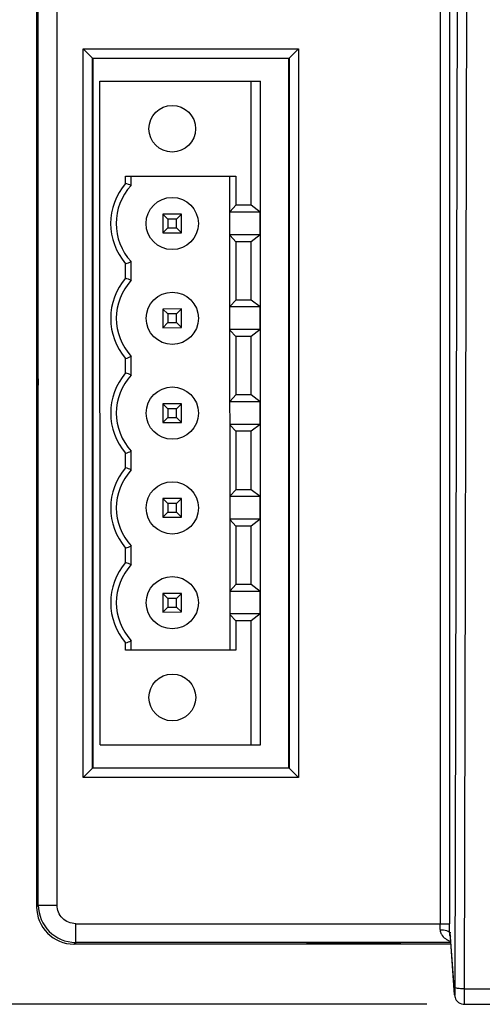
# Model space of a CAD drawing. Units: inches. Extents: x 0 to 17, y 0 to 11.
# Drawn here: x 3.6 to 4.4, y 5.4 to 7 of the extents above; entities that cross this region are included whole.
import ezdxf

# ---------------------------------------------------------------- set-up
doc = ezdxf.new("R2010")
doc.units = ezdxf.units.IN
doc.header["$LTSCALE"] = 0.935
doc.header["$MEASUREMENT"] = 0
doc.layers.get('0').update_dxf_attribs({"linetype": 'CONTINUOUS'})
doc.layers.add('ALL_PART_DATUMS', color=7, linetype='CONTINUOUS')
doc.layers.add('FEATURE', color=7, linetype='CONTINUOUS')
doc.styles.get("Standard").update_dxf_attribs({"font": 'txt', "width": 0.8})
doc.dimstyles.new('DIMSTYLE_1', dxfattribs={"dimtxt": 0.15625, "dimasz": 0.1875, "dimexe": 0.125, "dimexo": 0.0625, "dimgap": 0.078125, "dimtad": 0, "dimtih": 1, "dimtoh": 1, "dimlfac": 1.25, "dimzin": 0, "dimdsep": 46, "dimtxsty": 'STANDARD', "dimblk": '_FILLED', "dimblk1": '_FILLED', "dimblk2": '_FILLED', "dimcen": 0.09, "dimazin": 0, "dimtp": 0.05, "dimtm": 0.05, "dimtfac": 1, "dimtofl": 0, "dimtmove": 0, "dimatfit": 3, "dimldrblk": '_FILLED', "dimfxl": 1, "dimtolj": 1, "dimtzin": 0, "dimarcsym": 0})

# ---------------------------------------------------------------- blocks, each defined once
blk = doc.blocks.new('_FILLED')
at = {"color": 0, "linetype": 'BYBLOCK'}
blk.add_solid([(0, 0), (-1, 0.1667), (-1, -0.1667)], dxfattribs=at)
blk = doc.blocks.new('*D0')
at = {"color": 7, "linetype": 'CONTINUOUS'}
for p, q in [((3.6222, 9.5648), (2.7022, 9.5648)), ((2.8272, 9.5648), (2.8272, 7.627)), ((2.8272, 5.3766), (2.8272, 7.3145)), ((4.2805, 5.3766), (2.7022, 5.3766))]:
    blk.add_line(p, q, dxfattribs=at)
at = {"color": 7, "linetype": 'CONTINUOUS', "xscale": 0.1875, "yscale": 0.1875, "zscale": 0.1875}
for p, rotation in [((2.8272, 9.5648), 90), ((2.8272, 5.3766), 270)]:
    blk.add_blockref('_FILLED', p, dxfattribs=dict(at, rotation=rotation))
at = {"color": 7, "linetype": 'CONTINUOUS', "insert": (2.8272, 7.5488), "char_height": 0.15625, "width": 0.75, "attachment_point": 2, "line_spacing_factor": 0.9}
blk.add_mtext('132.97', dxfattribs=at)

msp = doc.modelspace()

# ---------------------------------------------------------------- linework, layer by layer
at = {"color": 7, "linetype": 'CONTINUOUS'}
for p, q in [((3.6218, 9.5018), (3.6218, 5.5412)), ((3.7169, 6.9728), (3.7169, 5.776)), ((4.0476, 6.9728), (3.7169, 6.9728)), ((4.0476, 5.776), (4.0476, 6.9728)), ((3.729, 5.8145), (3.7288, 6.9345)), ((3.7288, 6.9345), (3.9997, 6.9345)), ((3.984, 6.7252), (3.9839, 6.9345)), ((3.9998, 5.8145), (3.9997, 6.9345)), ((3.772, 6.7623), (3.772, 6.7745)), ((3.772, 6.7745), (3.958, 6.7745)), ((3.7814, 6.7587), (3.7814, 6.7745)), ((3.9483, 5.9745), (3.9481, 6.7745)), ((3.958, 6.7745), (3.958, 6.7252)), ((3.958, 6.7252), (3.9482, 6.7148)), ((3.984, 6.7252), (3.958, 6.7252)), ((3.9989, 6.7136), (3.984, 6.7252)), ((3.8665, 6.7103), (3.835, 6.7102)), ((3.835, 6.7102), (3.8434, 6.7018)), ((3.835, 6.7102), (3.835, 6.6787)), ((3.858, 6.7018), (3.8434, 6.7018)), ((3.8434, 6.7018), (3.8434, 6.6872)), ((3.8665, 6.7103), (3.858, 6.7018)), ((3.858, 6.6872), (3.858, 6.7018)), ((3.8665, 6.6788), (3.8665, 6.7103)), ((3.9989, 6.7136), (3.9482, 6.7136)), ((3.9989, 6.6755), (3.9989, 6.7136)), ((3.835, 6.6787), (3.8434, 6.6872)), ((3.8434, 6.6872), (3.858, 6.6872)), ((3.8665, 6.6788), (3.858, 6.6872)), ((3.835, 6.6787), (3.8665, 6.6788)), ((3.9989, 6.6755), (3.9482, 6.6755)), ((3.9482, 6.6742), (3.958, 6.6638)), ((3.9989, 6.6755), (3.984, 6.6638)), ((3.984, 6.6638), (3.958, 6.6638)), ((3.958, 6.6638), (3.958, 6.5652)), ((3.984, 6.5652), (3.984, 6.6638)), ((3.772, 6.6023), (3.772, 6.6266)), ((3.7815, 6.5987), (3.7814, 6.6302)), ((3.6227, 6.6039), (3.6225, 6.5933)), ((3.6228, 6.6102), (3.6227, 6.6039)), ((3.623, 6.6123), (3.6228, 6.6102)), ((3.6229, 6.5975), (3.623, 6.5996)), ((3.623, 6.5996), (3.623, 6.6123)), ((3.6236, 6.6039), (3.6234, 6.5954)), ((3.6237, 6.606), (3.6236, 6.6039)), ((3.6239, 6.606), (3.6237, 6.606)), ((3.624, 6.6039), (3.6239, 6.606)), ((3.6242, 6.5954), (3.624, 6.6039)), ((3.6225, 6.5933), (3.6225, 6.5827)), ((3.6225, 6.5827), (3.6225, 6.5658)), ((3.6227, 6.5827), (3.6228, 6.5912)), ((3.6227, 6.5658), (3.6227, 6.5827)), ((3.6228, 6.5912), (3.6229, 6.5975)), ((3.6234, 6.5954), (3.6233, 6.5869)), ((3.6233, 6.5869), (3.6233, 6.5785)), ((3.6235, 6.5785), (3.6236, 6.5848)), ((3.6236, 6.5912), (3.6237, 6.5933)), ((3.6236, 6.5848), (3.6236, 6.5912)), ((3.6237, 6.5933), (3.6238, 6.5933)), ((3.6238, 6.5933), (3.6239, 6.5912)), ((3.6239, 6.5912), (3.624, 6.5848)), ((3.624, 6.5848), (3.624, 6.5785)), ((3.6242, 6.5869), (3.6242, 6.5954)), ((3.6243, 6.5785), (3.6242, 6.5869)), ((3.6225, 6.5658), (3.6225, 6.5552)), ((3.6228, 6.5573), (3.6227, 6.5658)), ((3.6233, 6.5785), (3.6233, 6.5658)), ((3.6233, 6.5658), (3.6233, 6.5573)), ((3.6235, 6.5658), (3.6235, 6.5785)), ((3.6235, 6.5552), (3.6235, 6.5658)), ((3.624, 6.5785), (3.624, 6.5658)), ((3.624, 6.5658), (3.624, 6.5594)), ((3.6242, 6.5573), (3.6243, 6.5679)), ((3.6243, 6.5679), (3.6243, 6.5785)), ((3.958, 6.5652), (3.9482, 6.5548)), ((3.984, 6.5652), (3.958, 6.5652)), ((3.9989, 6.5536), (3.984, 6.5652)), ((3.6225, 6.5552), (3.6226, 6.5467)), ((3.6228, 6.551), (3.6228, 6.5573)), ((3.623, 6.5467), (3.6228, 6.551)), ((3.6232, 6.551), (3.6231, 6.5467)), ((3.6233, 6.5573), (3.6232, 6.551)), ((3.6234, 6.5467), (3.6235, 6.5552)), ((3.624, 6.5594), (3.6239, 6.5552)), ((3.6239, 6.5552), (3.6239, 6.5531)), ((3.6239, 6.5531), (3.6239, 6.5404)), ((3.624, 6.5425), (3.6241, 6.5489)), ((3.6241, 6.5489), (3.6242, 6.5573)), ((3.8665, 6.5503), (3.835, 6.5502)), ((3.835, 6.5502), (3.8434, 6.5418)), ((3.835, 6.5502), (3.835, 6.5187)), ((3.8665, 6.5503), (3.8581, 6.5418)), ((3.8665, 6.5188), (3.8665, 6.5503)), ((3.9989, 6.5536), (3.9482, 6.5536)), ((3.9989, 6.5155), (3.9989, 6.5536)), ((3.6226, 6.5467), (3.6228, 6.5383)), ((3.6228, 6.5383), (3.6229, 6.534)), ((3.6229, 6.534), (3.6231, 6.534)), ((3.6231, 6.5467), (3.623, 6.5467)), ((3.6231, 6.534), (3.6233, 6.5383)), ((3.6233, 6.5383), (3.6234, 6.5467)), ((3.6239, 6.5404), (3.624, 6.5425)), ((3.8581, 6.5418), (3.8434, 6.5418)), ((3.8434, 6.5418), (3.8434, 6.5272)), ((3.8581, 6.5272), (3.8581, 6.5418)), ((3.6227, 6.5129), (3.6228, 6.515)), ((3.6228, 6.515), (3.623, 6.5171)), ((3.623, 6.5171), (3.6237, 6.5171)), ((3.6237, 6.5171), (3.6237, 6.5065)), ((3.835, 6.5187), (3.8434, 6.5272)), ((3.835, 6.5187), (3.8665, 6.5188)), ((3.8434, 6.5272), (3.8581, 6.5272)), ((3.8665, 6.5188), (3.8581, 6.5272)), ((3.9989, 6.5155), (3.9482, 6.5155)), ((3.9989, 6.5155), (3.984, 6.5038)), ((3.6225, 6.5002), (3.6226, 6.5065)), ((3.6225, 6.4917), (3.6225, 6.5002)), ((3.6226, 6.5065), (3.6227, 6.5129)), ((3.6228, 6.5044), (3.6227, 6.5002)), ((3.6227, 6.5002), (3.6227, 6.4917)), ((3.623, 6.5065), (3.6228, 6.5044)), ((3.6237, 6.5065), (3.623, 6.5065)), ((3.9482, 6.5142), (3.958, 6.5038)), ((3.984, 6.5038), (3.958, 6.5038)), ((3.958, 6.5038), (3.958, 6.4052)), ((3.984, 6.4052), (3.984, 6.5038)), ((3.6225, 6.4833), (3.6225, 6.4917)), ((3.6225, 6.4748), (3.6225, 6.4833)), ((3.6227, 6.4917), (3.6227, 6.4833)), ((3.6227, 6.4833), (3.6227, 6.4748)), ((3.6226, 6.4706), (3.6225, 6.4748)), ((3.6227, 6.4642), (3.6226, 6.4706)), ((3.6227, 6.4748), (3.6228, 6.4684)), ((3.6228, 6.4684), (3.6229, 6.4642)), ((3.772, 6.4423), (3.772, 6.4666)), ((3.7815, 6.4387), (3.7815, 6.4702)), ((3.6225, 6.46), (3.6227, 6.4642)), ((3.6225, 6.4494), (3.6225, 6.46)), ((3.6226, 6.4515), (3.6225, 6.4494)), ((3.6227, 6.4536), (3.6226, 6.4515)), ((3.6237, 6.4536), (3.6227, 6.4536)), ((3.6229, 6.4642), (3.6237, 6.4642)), ((3.6237, 6.4642), (3.6237, 6.4536)), ((3.6225, 6.4325), (3.6243, 6.4325)), ((3.6225, 6.4219), (3.6225, 6.4325)), ((3.6243, 6.4325), (3.6243, 6.4219)), ((3.6227, 6.4219), (3.6225, 6.4219)), ((3.6225, 6.4113), (3.6226, 6.4155)), ((3.6226, 6.4155), (3.6227, 6.4198)), ((3.6227, 6.4198), (3.6227, 6.4219)), ((3.6227, 6.4113), (3.6228, 6.4177)), ((3.6228, 6.4177), (3.6229, 6.4219)), ((3.6229, 6.4219), (3.6233, 6.4219)), ((3.6233, 6.4219), (3.6234, 6.4177)), ((3.6234, 6.4177), (3.6235, 6.4113)), ((3.6243, 6.4219), (3.6235, 6.4219)), ((3.6235, 6.4219), (3.6236, 6.4198)), ((3.6236, 6.4198), (3.6236, 6.4155)), ((3.6236, 6.4155), (3.6237, 6.4113)), ((3.6225, 6.4028), (3.6225, 6.4113)), ((3.6225, 6.3901), (3.6225, 6.4028)), ((3.6227, 6.4028), (3.6227, 6.4113)), ((3.6227, 6.3944), (3.6227, 6.4028)), ((3.6235, 6.4113), (3.6235, 6.4028)), ((3.6235, 6.4028), (3.6235, 6.3901)), ((3.6237, 6.4113), (3.6237, 6.4028)), ((3.6237, 6.4028), (3.6237, 6.3901)), ((3.958, 6.4052), (3.9482, 6.3948)), ((3.984, 6.4052), (3.958, 6.4052)), ((3.9989, 6.3936), (3.984, 6.4052)), ((3.6225, 6.3817), (3.6225, 6.3901)), ((3.6226, 6.3753), (3.6225, 6.3817)), ((3.6227, 6.3859), (3.6227, 6.3944)), ((3.6228, 6.3796), (3.6227, 6.3859)), ((3.6234, 6.3817), (3.6233, 6.3774)), ((3.6235, 6.3901), (3.6234, 6.3817)), ((3.6237, 6.3817), (3.6236, 6.3753)), ((3.6237, 6.3901), (3.6237, 6.3817)), ((3.8665, 6.3903), (3.835, 6.3902)), ((3.835, 6.3902), (3.8435, 6.3818)), ((3.835, 6.3902), (3.835, 6.3587)), ((3.8581, 6.3818), (3.8435, 6.3818)), ((3.8435, 6.3818), (3.8435, 6.3672)), ((3.8665, 6.3903), (3.8581, 6.3818)), ((3.8581, 6.3672), (3.8581, 6.3818)), ((3.8665, 6.3588), (3.8665, 6.3903)), ((3.9989, 6.3936), (3.9482, 6.3936)), ((3.9989, 6.3555), (3.9989, 6.3936)), ((3.6228, 6.3669), (3.6226, 6.3753)), ((3.623, 6.3753), (3.6228, 6.3796)), ((3.623, 6.3648), (3.6228, 6.3669)), ((3.6232, 6.3753), (3.623, 6.3753)), ((3.6233, 6.3774), (3.6232, 6.3753)), ((3.6234, 6.3669), (3.6233, 6.3648)), ((3.6235, 6.369), (3.6234, 6.3669)), ((3.6236, 6.3753), (3.6235, 6.369)), ((3.835, 6.3587), (3.8435, 6.3672)), ((3.8435, 6.3672), (3.8581, 6.3672)), ((3.8665, 6.3588), (3.8581, 6.3672)), ((3.6233, 6.3648), (3.623, 6.3648)), ((3.835, 6.3587), (3.8665, 6.3588)), ((3.9989, 6.3555), (3.9482, 6.3555)), ((3.9482, 6.3542), (3.958, 6.3438)), ((3.9989, 6.3555), (3.984, 6.3438)), ((3.6225, 6.3478), (3.6237, 6.3478)), ((3.6225, 6.3372), (3.6225, 6.3478)), ((3.6234, 6.3372), (3.6225, 6.3372)), ((3.6234, 6.333), (3.6234, 6.3372)), ((3.6235, 6.3267), (3.6234, 6.333)), ((3.6237, 6.3372), (3.6235, 6.3372)), ((3.6235, 6.3372), (3.6236, 6.333)), ((3.6236, 6.333), (3.6237, 6.3267)), ((3.6237, 6.3478), (3.6237, 6.3372)), ((3.984, 6.3438), (3.958, 6.3438)), ((3.958, 6.3438), (3.958, 6.2452)), ((3.984, 6.2452), (3.984, 6.3438)), ((3.6236, 6.3182), (3.6235, 6.3267)), ((3.6235, 6.3097), (3.6236, 6.3182)), ((3.6237, 6.3267), (3.6237, 6.3182)), ((3.6237, 6.3182), (3.6237, 6.3097)), ((3.6225, 6.2992), (3.6232, 6.2992)), ((3.6225, 6.2886), (3.6225, 6.2992)), ((3.6232, 6.2992), (3.6234, 6.3013)), ((3.6234, 6.3013), (3.6235, 6.3055)), ((3.6235, 6.3055), (3.6235, 6.3097)), ((3.6237, 6.3034), (3.6236, 6.297)), ((3.6237, 6.3097), (3.6237, 6.3034)), ((3.7721, 6.2823), (3.7721, 6.3066)), ((3.7815, 6.2787), (3.7815, 6.3102)), ((3.6232, 6.2886), (3.6225, 6.2886)), ((3.6234, 6.2907), (3.6232, 6.2886)), ((3.6235, 6.2928), (3.6234, 6.2907)), ((3.6236, 6.297), (3.6235, 6.2928)), ((3.6229, 6.2695), (3.6227, 6.2653)), ((3.6231, 6.2716), (3.6229, 6.2695)), ((3.6233, 6.2695), (3.6231, 6.2716)), ((3.6235, 6.2653), (3.6233, 6.2695)), ((3.6226, 6.2547), (3.6225, 6.2484)), ((3.6227, 6.2611), (3.6226, 6.2547)), ((3.6227, 6.2653), (3.6227, 6.2611)), ((3.6227, 6.2505), (3.6228, 6.2568)), ((3.6227, 6.2462), (3.6227, 6.2505)), ((3.6228, 6.2568), (3.6229, 6.2589)), ((3.6229, 6.2589), (3.623, 6.2611)), ((3.623, 6.2611), (3.6231, 6.2611)), ((3.6231, 6.2611), (3.6231, 6.2039)), ((3.6233, 6.2589), (3.6233, 6.2589)), ((3.6233, 6.2589), (3.6234, 6.2568)), ((3.6233, 6.2145), (3.6233, 6.2589)), ((3.6234, 6.2568), (3.6235, 6.2505)), ((3.6236, 6.2611), (3.6235, 6.2653)), ((3.6235, 6.2505), (3.6235, 6.2462)), ((3.6236, 6.2547), (3.6236, 6.2611)), ((3.6237, 6.2484), (3.6236, 6.2547)), ((3.6225, 6.2484), (3.6225, 6.2357)), ((3.6225, 6.2357), (3.6225, 6.2209)), ((3.6227, 6.2378), (3.6227, 6.2462)), ((3.6227, 6.223), (3.6227, 6.2378)), ((3.6235, 6.2462), (3.6236, 6.2378)), ((3.6236, 6.2378), (3.6235, 6.2251)), ((3.6237, 6.2357), (3.6237, 6.2484)), ((3.6237, 6.223), (3.6237, 6.2357)), ((3.958, 6.2452), (3.9482, 6.2348)), ((3.9989, 6.2336), (3.9482, 6.2336)), ((3.984, 6.2452), (3.958, 6.2452)), ((3.9989, 6.2336), (3.984, 6.2452)), ((3.9989, 6.1955), (3.9989, 6.2336)), ((3.6225, 6.2209), (3.6226, 6.2124)), ((3.6228, 6.2166), (3.6227, 6.223)), ((3.6229, 6.2145), (3.6228, 6.2166)), ((3.6234, 6.2187), (3.6233, 6.2145)), ((3.6235, 6.2251), (3.6234, 6.2187)), ((3.6236, 6.2124), (3.6237, 6.223)), ((3.8666, 6.2303), (3.8351, 6.2302)), ((3.8351, 6.2302), (3.8435, 6.2218)), ((3.8351, 6.2302), (3.8351, 6.1987)), ((3.8581, 6.2218), (3.8435, 6.2218)), ((3.8435, 6.2218), (3.8435, 6.2072)), ((3.8666, 6.2303), (3.8581, 6.2218)), ((3.8581, 6.2072), (3.8581, 6.2218)), ((3.8666, 6.1988), (3.8666, 6.2303)), ((3.6226, 6.2124), (3.6227, 6.206)), ((3.6227, 6.206), (3.6229, 6.2039)), ((3.6229, 6.2039), (3.6229, 6.2145)), ((3.6231, 6.2039), (3.6233, 6.2039)), ((3.6233, 6.2145), (3.6233, 6.2145)), ((3.6233, 6.2039), (3.6234, 6.206)), ((3.6234, 6.206), (3.6236, 6.2124)), ((3.8351, 6.1987), (3.8435, 6.2072)), ((3.8435, 6.2072), (3.8581, 6.2072)), ((3.8666, 6.1988), (3.8581, 6.2072)), ((3.6236, 6.187), (3.6237, 6.187)), ((3.6236, 6.1701), (3.6236, 6.187)), ((3.6237, 6.187), (3.6237, 6.1701)), ((3.8351, 6.1987), (3.8666, 6.1988)), ((3.9989, 6.1955), (3.9482, 6.1955)), ((3.9482, 6.1942), (3.9581, 6.1838)), ((3.984, 6.1838), (3.9581, 6.1838)), ((3.9581, 6.1838), (3.9581, 6.0852)), ((3.9989, 6.1955), (3.984, 6.1838)), ((3.9841, 6.0852), (3.984, 6.1838)), ((3.6226, 6.1595), (3.6227, 6.1658)), ((3.6227, 6.1658), (3.6228, 6.1701)), ((3.6228, 6.1701), (3.6236, 6.1701)), ((3.6237, 6.1701), (3.624, 6.1701)), ((3.624, 6.1701), (3.624, 6.1595)), ((3.6225, 6.1531), (3.6226, 6.1595)), ((3.6225, 6.1404), (3.6225, 6.1531)), ((3.6228, 6.1574), (3.6227, 6.151)), ((3.6227, 6.151), (3.6227, 6.1404)), ((3.6229, 6.1595), (3.6228, 6.1574)), ((3.6236, 6.1595), (3.6229, 6.1595)), ((3.6236, 6.1362), (3.6236, 6.1595)), ((3.624, 6.1595), (3.6237, 6.1595)), ((3.6237, 6.1595), (3.6237, 6.1362)), ((3.7815, 6.1187), (3.7815, 6.1502)), ((3.6227, 6.1404), (3.6225, 6.1404)), ((3.6237, 6.1362), (3.6236, 6.1362)), ((3.7721, 6.1223), (3.7721, 6.1466)), ((3.9581, 6.0852), (3.9483, 6.0748)), ((3.9841, 6.0852), (3.9581, 6.0852)), ((3.999, 6.0736), (3.9841, 6.0852)), ((3.8666, 6.0703), (3.8351, 6.0702)), ((3.8351, 6.0702), (3.8435, 6.0618)), ((3.8351, 6.0702), (3.8351, 6.0387)), ((3.8666, 6.0703), (3.8581, 6.0618)), ((3.8666, 6.0388), (3.8666, 6.0703)), ((3.999, 6.0736), (3.9483, 6.0736)), ((3.999, 6.0355), (3.999, 6.0736)), ((3.8581, 6.0618), (3.8435, 6.0618)), ((3.8435, 6.0618), (3.8435, 6.0472)), ((3.8581, 6.0472), (3.8581, 6.0618)), ((3.8351, 6.0387), (3.8435, 6.0472)), ((3.8351, 6.0387), (3.8666, 6.0388)), ((3.8435, 6.0472), (3.8581, 6.0472)), ((3.8666, 6.0388), (3.8581, 6.0472)), ((3.999, 6.0355), (3.9483, 6.0355)), ((3.9483, 6.0342), (3.9581, 6.0238)), ((3.999, 6.0355), (3.9841, 6.0238)), ((3.9841, 6.0238), (3.9581, 6.0238)), ((3.9581, 6.0238), (3.9581, 5.9745)), ((3.9841, 5.8145), (3.9841, 6.0238)), ((3.7721, 5.9745), (3.7721, 5.9866)), ((3.7816, 5.9745), (3.7816, 5.9902)), ((3.9581, 5.9745), (3.7721, 5.9745)), ((3.729, 5.8145), (3.9998, 5.8145)), ((3.7169, 5.776), (4.0476, 5.776)), ((4.3194, 5.4986), (4.3194, 5.4974)), ((4.3273, 5.3915), (4.3194, 5.4974)), ((4.3208, 5.4782), (3.6847, 5.4782)), ((4.2359, 5.4802), (4.0785, 5.4802)), ((4.0785, 5.479), (4.0785, 5.4802)), ((4.2359, 5.479), (4.0785, 5.479)), ((4.2359, 5.479), (4.2359, 5.4802)), ((4.343, 5.3766), (4.9005, 5.3766))]:
    msp.add_line(p, q, dxfattribs=at)
at = {"color": 9, "linetype": 'CONTINUOUS'}
for p, q in [((3.6248, 5.5442), (3.6248, 8.4888)), ((3.6563, 5.5442), (3.6563, 7.3601)), ((4.3183, 7.2819), (4.3183, 5.5127)), ((4.3026, 7.273), (4.3026, 5.5127)), ((4.3315, 7.1574), (4.3275, 5.4054)), ((4.3473, 7.1546), (4.3432, 5.4026)), ((3.6218, 5.5412), (3.6248, 5.5442)), ((3.6248, 5.5442), (3.6563, 5.5442)), ((3.6878, 5.5127), (4.3183, 5.5127)), ((3.6878, 5.4812), (3.6878, 5.5127)), ((4.3183, 5.4975), (4.3194, 5.4986)), ((4.3272, 5.3926), (4.3194, 5.4986)), ((3.6847, 5.4782), (3.6878, 5.4812)), ((4.3206, 5.4812), (3.6878, 5.4812)), ((4.3275, 5.4033), (4.3273, 5.3924)), ((4.3275, 5.4054), (4.3275, 5.4033)), ((4.3432, 5.4026), (4.343, 5.3766)), ((4.3432, 5.4026), (4.9001, 5.4026)), ((4.3273, 5.3915), (4.3272, 5.3926)), ((4.3273, 5.3924), (4.3272, 5.3926))]:
    msp.add_line(p, q, dxfattribs=at)
at = {"color": 7, "linetype": 'CONTINUOUS'}
for points in [[(4.3273, 5.3915), (4.3274, 5.39), (4.3279, 5.388)], [(4.3279, 5.388), (4.3287, 5.3858), (4.3299, 5.3837), (4.3315, 5.3817), (4.3335, 5.3799), (4.3358, 5.3784), (4.3385, 5.3773), (4.3414, 5.3767), (4.343, 5.3766)]]:
    msp.add_lwpolyline(points, dxfattribs=at)
for centre in [(3.8507, 6.6945), (3.8508, 6.5345), (3.8508, 6.3745), (3.8508, 6.2145), (3.8508, 6.0545)]:
    msp.add_circle(centre, 0.0441, dxfattribs=at)
for centre, radius, start, end in [((3.8507, 6.6945), 0.1039, 139.2604, 220.7582), ((3.8507, 6.6945), 0.0945, 137.1759, 222.8427), ((3.5786, 6.241), 0.556, 68.6053, 69.6474), ((3.5785, 7.1478), 0.556, 290.3696, 291.4118), ((3.8508, 6.5345), 0.1039, 139.2604, 220.7582), ((3.8508, 6.5345), 0.0945, 137.1759, 222.8427), ((3.5786, 6.081), 0.556, 68.6053, 69.6474), ((3.5785, 6.9878), 0.556, 290.3696, 291.4118), ((3.8508, 6.3745), 0.1039, 139.2604, 220.7582), ((3.8508, 6.3745), 0.0945, 137.1759, 222.8427), ((3.5787, 5.921), 0.556, 68.6053, 69.6474), ((3.5785, 6.8278), 0.556, 290.3696, 291.4118), ((3.8508, 6.2145), 0.1039, 139.2604, 220.7582), ((3.5787, 5.761), 0.556, 68.6053, 69.6474), ((3.8508, 6.2145), 0.0945, 137.1759, 222.8427), ((3.5786, 6.6678), 0.556, 290.3696, 291.4118), ((3.8508, 6.0545), 0.1039, 139.2604, 220.7582), ((3.8508, 6.0545), 0.0945, 137.1759, 222.8427), ((3.5787, 5.601), 0.556, 68.6053, 69.6474), ((3.5786, 6.5078), 0.556, 290.3696, 291.4118)]:
    msp.add_arc(centre, radius, start, end, dxfattribs=at)
at = {"color": 9, "linetype": 'CONTINUOUS'}
for centre, radius, start, end in [((3.6878, 5.5442), 0.063, 180.0049, 269.9951), ((2.754, 5.5127), 1.5486, 359.6274, 0.0015), ((0.8336, 5.5127), 3.4847, 359.7516, 0.001), ((4.3348, 5.4974), 0.0165, 179.5006, 205.4503)]:
    msp.add_arc(centre, radius, start, end, dxfattribs=at)
at = {"color": 7, "linetype": 'CONTINUOUS'}
for major_axis, start_param, end_param in [((-0.0445, -0.0445), 5.497873, 7.068498), ((0.0445, 0.0445), 2.35628, 3.926905)]:
    msp.add_ellipse((3.6848, 5.5412), major_axis=major_axis, ratio=0.999829, start_param=start_param, end_param=end_param, dxfattribs=at)
at = {"color": 9, "linetype": 'CONTINUOUS'}
for points, knots in [([(3.6878, 5.5127), (3.6837, 5.5127), (3.6754, 5.5144), (3.665, 5.5214), (3.6579, 5.5318), (3.6563, 5.5401), (3.6563, 5.5442)], [0, 0, 0, 0, 0.250012, 0.5, 0.749988, 1, 1, 1, 1]), ([(4.3026, 5.5026), (4.3025, 5.5008), (4.3033, 5.4971), (4.3068, 5.4911), (4.3109, 5.4879), (4.3137, 5.4863)], [0, 0, 0, 0, 0.269501, 0.522808, 1, 1, 1, 1]), ([(4.3026, 5.5026), (4.3046, 5.5026), (4.3083, 5.5024), (4.3127, 5.5015), (4.3155, 5.5004), (4.3172, 5.4995), (4.3183, 5.4983), (4.3183, 5.4975)], [0, 0, 0, 0, 0.346133, 0.647394, 0.768928, 0.867426, 1, 1, 1, 1]), ([(4.3432, 5.4026), (4.3412, 5.4027), (4.3375, 5.4028), (4.3327, 5.4033), (4.3295, 5.404), (4.3279, 5.4047), (4.3275, 5.4052), (4.3275, 5.4054)], [0, 0, 0, 0, 0.366182, 0.680388, 0.897054, 0.961522, 1, 1, 1, 1])]:
    msp.add_open_spline(points, degree=3, knots=knots, dxfattribs=at)
msp.add_open_spline([(4.3137, 5.4863), (4.3158, 5.485), (4.3181, 5.4841), (4.3204, 5.4833)], degree=3, dxfattribs=at)
at = {"layer": 'ALL_PART_DATUMS', "color": 7, "linetype": 'CONTINUOUS'}
for centre in [(3.8507, 6.8545), (3.8509, 5.8945)]:
    msp.add_circle(centre, 0.0394, dxfattribs=at)
at = {"layer": 'FEATURE', "color": 7, "linetype": 'CONTINUOUS'}
for p, q in [((3.7005, 6.9892), (3.7163, 6.9734)), ((4.064, 6.9892), (4.0482, 6.9734)), ((3.7005, 5.7596), (3.7163, 5.7753)), ((4.064, 5.7596), (4.0482, 5.7753))]:
    msp.add_line(p, q, dxfattribs=at)
at = {"layer": 'FEATURE', "color": 9, "linetype": 'CONTINUOUS'}
for p, q in [((3.7005, 5.7596), (3.7005, 6.9892)), ((3.7005, 6.9892), (4.064, 6.9892)), ((4.064, 6.9892), (4.064, 5.7596)), ((3.7163, 5.7753), (3.7163, 6.9734)), ((3.7163, 6.9734), (4.0482, 6.9734)), ((4.0482, 6.9734), (4.0482, 5.7753)), ((4.0482, 5.7753), (3.7163, 5.7753)), ((4.064, 5.7596), (3.7005, 5.7596))]:
    msp.add_line(p, q, dxfattribs=at)

# ---------------------------------------------------------------- dimensions: what is measured, and where the dimension line sits
at = {"color": 7, "linetype": 'CONTINUOUS'}
dim = msp.add_linear_dim(base=(2.8272, 5.3766), p1=(3.6847, 9.5648), p2=(4.343, 5.3766), angle=270, dimstyle='DIMSTYLE_1', dxfattribs=at)
dim.commit()
dim.dimension.update_dxf_attribs({"geometry": '*D0', "text_midpoint": (2.8428, 7.4707), "dimtype": 160})

doc.saveas('drawing.dxf')
